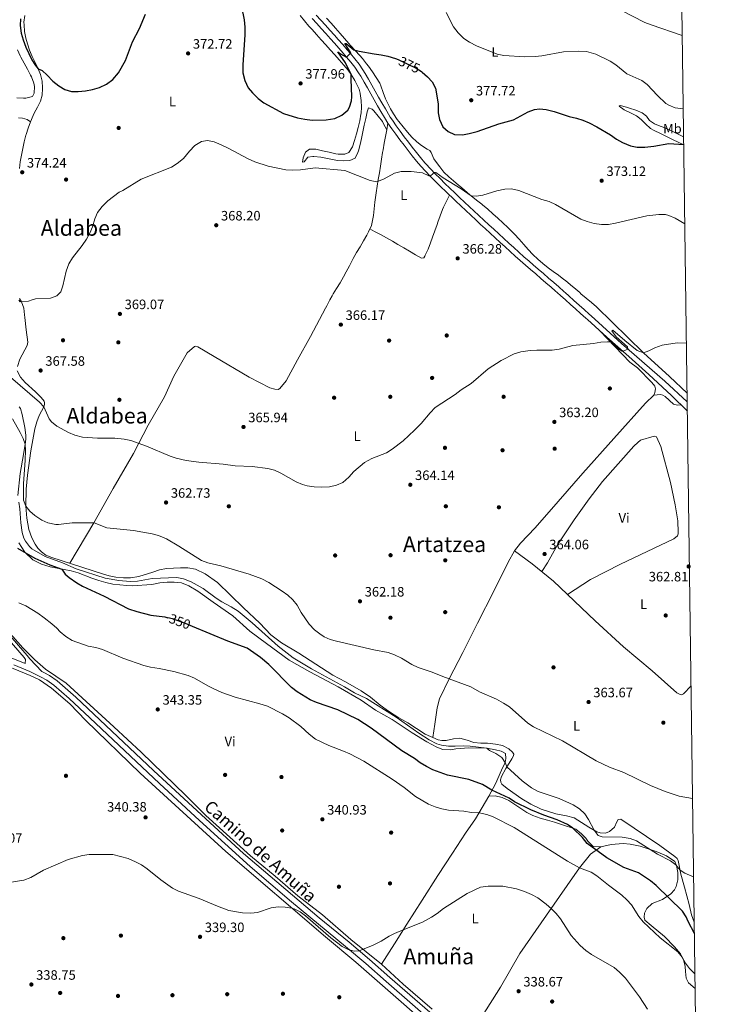
# Model space of a CAD drawing. Units: metres. Extents: x 587069 to 593961, y 4719726 to 4724442.
# Drawn here: x 593439 to 593961, y 4721604 to 4722328 of the extents above; entities that cross this region are included whole.
import ezdxf
from ezdxf.enums import TextEntityAlignment as Align

# ---------------------------------------------------------------- set-up
doc = ezdxf.new("R2010")
doc.units = ezdxf.units.M
doc.header["$MEASUREMENT"] = 0
doc.linetypes.add('DGN Style 3', pattern=[120.55988, 86.1142, -34.44568])
doc.linetypes.add('DGN Style 5', pattern=[60.27994, 25.83426, -34.44568])
for name, color, linetype, lineweight in [('Nivel 17', 7, 'Continuous', 0), ('Nivel 21', 7, 'Continuous', 0), ('Nivel 22', 7, 'Continuous', 0), ('Nivel 36', 7, 'Continuous', 0), ('Nivel 37', 7, 'Continuous', 0), ('Nivel 4', 7, 'Continuous', 0), ('Nivel 41', 7, 'Continuous', 0), ('Nivel 44', 7, 'Continuous', 0), ('Nivel 45', 7, 'Continuous', 0), ('Nivel 5', 7, 'Continuous', 0), ('Nivel 61', 7, 'Continuous', 0), ('Nivel 7', 7, 'Continuous', 0)]:
    doc.layers.add(name, color=color, linetype=linetype, lineweight=lineweight)
doc.styles.add('Style-Arial', font='txt')
doc.styles.add('Style-Arial Narrow', font='txt')
doc.styles.add('Style-Helvetica-Narrow-Oblique', font='txt')
doc.styles.add('Style-Times New Roman', font='txt')

# ---------------------------------------------------------------- blocks, each defined once
blk = doc.blocks.new('5PATER')
at = {"layer": 'Nivel 7', "linetype": 'Continuous', "lineweight": 0}
h = blk.add_hatch(color=51, dxfattribs=at)
edge = h.paths.add_edge_path()
edge.add_ellipse((0, 0), major_axis=(-11, -11.1), ratio=0.999422, start_angle=0, end_angle=360)
blk = doc.blocks.new('5PERFI')
at = {"layer": 'Nivel 17', "linetype": 'Continuous', "lineweight": 0}
h = blk.add_hatch(color=7, dxfattribs=at)
edge = h.paths.add_edge_path()
edge.add_arc((0, 0), 15.6, 315, 675)

msp = doc.modelspace()

# ---------------------------------------------------------------- linework, layer by layer
at = {"layer": 'Nivel 21', "color": 7, "linetype": 'DGN Style 3', "lineweight": 0}
for points in [[(593657.31, 4722331.46, 376.62), (593660.68, 4722327.77, 376.44), (593664.05, 4722324.08, 376.28), (593667.42, 4722320.39, 376.11), (593670.78, 4722316.69, 375.93), (593673.57, 4722313.58, 375.77), (593676.86, 4722309.83, 375.5), (593680.11, 4722306.05, 375.18), (593682.53, 4722303.21, 374.99), (593685.72, 4722299.37, 374.8), (593688.81, 4722295.44, 374.61), (593691.67, 4722291.32, 374.42), (593693.34, 4722288.64, 374.3), (593695.87, 4722284.33, 374.1), (593698.35, 4722279.99, 373.9), (593700.8, 4722275.63, 373.7), (593703.23, 4722271.27, 373.49), (593705.69, 4722266.92, 373.29), (593708.19, 4722262.59, 373.09), (593709.24, 4722260.8, 373.01), (593711.84, 4722256.54, 372.82), (593713.35, 4722254.22, 372.7), (593716.19, 4722250.11, 372.47), (593719.12, 4722246.06, 372.22), (593722.11, 4722242.07, 371.97), (593725.14, 4722238.1, 371.72), (593727.94, 4722234.48, 371.49), (593731.01, 4722230.54, 371.24), (593734.14, 4722226.65, 370.99), (593737.37, 4722222.84, 370.75), (593738.09, 4722222.03, 370.7), (593741.47, 4722218.34, 370.5), (593744.93, 4722214.74, 370.33), (593748.48, 4722211.22, 370.16), (593752.05, 4722207.73, 369.96), (593755.64, 4722204.25, 369.76), (593759.23, 4722200.78, 369.55), (593762.83, 4722197.32, 369.34), (593766.45, 4722193.87, 369.14), (593770.08, 4722190.44, 368.94), (593773.28, 4722187.46, 368.77), (593776.95, 4722184.06, 368.58), (593780.62, 4722180.67, 368.39), (593784.29, 4722177.28, 368.21)], [(593784.29, 4722177.28, 368.21), (593787.97, 4722173.9, 368.03), (593791.65, 4722170.52, 367.86), (593795.34, 4722167.15, 367.69), (593799.04, 4722163.79, 367.52), (593802.74, 4722160.44, 367.35), (593806.46, 4722157.1, 367.19), (593810.19, 4722153.77, 367.04), (593813.92, 4722150.45, 366.88), (593816.9, 4722147.82, 366.76), (593820.67, 4722144.54, 366.62), (593824.47, 4722141.3, 366.47), (593828.27, 4722138.06, 366.34), (593832.07, 4722134.8, 366.21), (593835.82, 4722131.5, 366.09), (593839.55, 4722128.17, 365.98), (593840.67, 4722127.17, 365.94)], [(593930.35, 4722046.9, 362.68), (593913.92, 4722062.26, 363.92), (593881.93, 4722089.88, 364.83), (593859.55, 4722110.33, 365.37), (593858.2, 4722111.53, 365.41), (593854.47, 4722114.86, 365.52), (593850.74, 4722118.19, 365.64), (593847.01, 4722121.52, 365.75), (593843.28, 4722124.84, 365.86), (593840.67, 4722127.17, 365.94)], [(593430.47, 4721876.73, 343.12), (593444.64, 4721860.28, 342.89), (593446.5, 4721857.88, 342.81), (593455.37, 4721848.54, 342.69)], [(593434.84, 4721853.32, 342.68), (593446.68, 4721848.4, 342.85), (593454.39, 4721844.5, 343.23), (593459.06, 4721841.97, 342.9), (593464.19, 4721838.48, 342.55), (593475.53, 4721828.66, 342.57), (593490.77, 4721814.24, 341.91), (593542.09, 4721765.91, 341.58), (593571.5, 4721738.81, 340.99), (593608.7, 4721704.93, 340.8), (593639.05, 4721678.88, 340.49), (593678.9, 4721646.15, 339.8), (593693.95, 4721633.49, 339.72), (593708.91, 4721620.27, 339.9), (593745.71, 4721588.27, 339.17)]]:
    msp.add_polyline3d(points, dxfattribs=at)
at = {"layer": 'Nivel 21', "color": 7, "linetype": 'Continuous', "lineweight": 0}
for points in [[(593654.32, 4722328.98, 376.62), (593657.69, 4722325.28, 376.45), (593661.06, 4722321.6, 376.28), (593664.43, 4722317.91, 376.11), (593667.79, 4722314.21, 375.93), (593670.66, 4722311.01, 375.77), (593673.95, 4722307.26, 375.5), (593677.21, 4722303.47, 375.18), (593679.55, 4722300.72, 374.99), (593682.74, 4722296.88, 374.8), (593685.69, 4722293.12, 374.61), (593688.54, 4722289.02, 374.41), (593690.04, 4722286.59, 374.3), (593692.56, 4722282.28, 374.1), (593695.03, 4722277.94, 373.89), (593697.47, 4722273.58, 373.69), (593699.91, 4722269.22, 373.49), (593702.37, 4722264.87, 373.29), (593704.88, 4722260.55, 373.09), (593707.45, 4722256.26, 372.9), (593710.13, 4722252.05, 372.7), (593712.97, 4722247.92, 372.46), (593715.9, 4722243.88, 372.22), (593718.89, 4722239.88, 371.97), (593721.93, 4722235.91, 371.72), (593724.97, 4722231.95, 371.48), (593728.05, 4722228.02, 371.23), (593731.19, 4722224.14, 370.98), (593734.29, 4722220.45, 370.76), (593737.63, 4722216.73, 370.57), (593741.08, 4722213.12, 370.39), (593742.02, 4722212.17, 370.34), (593745.56, 4722208.64, 370.15), (593749.13, 4722205.14, 369.96), (593752.72, 4722201.67, 369.77), (593755.4, 4722199.11, 369.62), (593756.51, 4722198.05, 369.56), (593760.13, 4722194.61, 369.37), (593763.76, 4722191.18, 369.17), (593767.39, 4722187.75, 368.98), (593771.03, 4722184.32, 368.78), (593774.68, 4722180.91, 368.58), (593778.33, 4722177.5, 368.39), (593781.64, 4722174.44, 368.22), (593785.31, 4722171.05, 368.03), (593788.99, 4722167.67, 367.85), (593792.68, 4722164.3, 367.68), (593796.38, 4722160.94, 367.51), (593800.09, 4722157.59, 367.35), (593803.8, 4722154.25, 367.19), (593807.53, 4722150.92, 367.04), (593811.27, 4722147.61, 366.88), (593815.04, 4722144.32, 366.74), (593818.83, 4722141.06, 366.59), (593822.63, 4722137.81, 366.45), (593826.42, 4722134.56, 366.31), (593830.2, 4722131.29, 366.19), (593833.26, 4722128.58, 366.09), (593834.93, 4722127.09, 366.04)], [(593834.93, 4722127.09, 366.04), (593836.99, 4722125.25, 365.98), (593840.72, 4722121.93, 365.86), (593844.45, 4722118.6, 365.75), (593848.18, 4722115.27, 365.64), (593851.91, 4722111.94, 365.52), (593855.64, 4722108.61, 365.41), (593856.97, 4722107.43, 365.37), (593871.23, 4722094.41, 364.82), (593887.31, 4722080.31, 364.74), (593902.18, 4722066.94, 364.23), (593918.66, 4722051.64, 363.14), (593930.44, 4722039.96, 362.62)], [(593425.21, 4721878.64, 343.2), (593442.47, 4721858.84, 342.89), (593443.29, 4721857.19, 342.81), (593443.12, 4721854.28, 342.69), (593431.71, 4721858.94, 342.69)], [(593455.37, 4721848.54, 342.69), (593456.77, 4721847.8, 343.24), (593461.16, 4721845.42, 342.9), (593466.66, 4721841.68, 342.55), (593480.39, 4721829.64, 342.54), (593493.55, 4721817.16, 341.91), (593537.53, 4721775.68, 341.72), (593576.12, 4721740.04, 340.97), (593603.91, 4721714.62, 340.86), (593659.51, 4721667.12, 340.27), (593681.47, 4721649.26, 339.8), (593696.58, 4721636.54, 339.72), (593711.56, 4721623.3, 339.9), (593748.38, 4721591.3, 339.17), (593769.39, 4721572.42, 338.86), (593819.22, 4721529.06, 338.78), (593829.41, 4721519.47, 338.62), (593836.34, 4721512.26, 338.62), (593845.79, 4721501.59, 338.62), (593855.73, 4721488.61, 338.56), (593915.72, 4721405.78, 338.29), (593939.52, 4721369.75, 337.37)]]:
    msp.add_polyline3d(points, dxfattribs=at)
at = {"layer": 'Nivel 22', "color": 30, "linetype": 'DGN Style 5', "lineweight": 30, "flags": 128}
for points, elevation in [([(593717.65, 4722298.8), (593730.9, 4722292.62), (593734.73, 4722289.96)], 375), ([(593566.25, 4721881.54), (593561.08, 4721883.68), (593551.49, 4721887.22), (593548.18, 4721888.01)], 350)]:
    msp.add_lwpolyline(points, dxfattribs=dict(at, elevation=elevation))
at = {"layer": 'Nivel 36', "color": 92, "linetype": 'Continuous', "lineweight": 0}
for points in [[(593442.85, 4722331.24, 378.09), (593442.21, 4722326.3, 377.63), (593442.28, 4722324.33, 377.43), (593442.73, 4722319.4, 376.82), (593443.66, 4722314.52, 376.29), (593444.79, 4722310.37, 375.94), (593446.44, 4722305.67, 375.72), (593448.39, 4722301.08, 375.62), (593450.51, 4722296.56, 375.54), (593452.64, 4722292.04, 375.44), (593454.44, 4722287.79, 375.34), (593455.71, 4722282.96, 375.22), (593455.97, 4722277.93, 375.07), (593455.96, 4722277.54, 375.06), (593455.57, 4722272.6, 374.88), (593454.38, 4722268.34, 374.73), (593452.18, 4722263.84, 374.58), (593449.87, 4722259.41, 374.5), (593449.06, 4722257.63, 374.48), (593447.13, 4722253.02, 374.58), (593445.34, 4722248.35, 374.69), (593443.84, 4722243.58, 374.68), (593443.7, 4722243.1, 374.68), (593442.45, 4722238.26, 374.66), (593441.36, 4722233.38, 374.65), (593440.4, 4722228.47, 374.64), (593439.57, 4722223.54, 374.65), (593438.96, 4722218.58, 374.65)], [(593709.22, 4722247.14, 372.37), (593706.92, 4722251.58, 372.42), (593706.01, 4722253.32, 372.45), (593703.03, 4722257.3, 372.63), (593699.72, 4722261.03, 373.02), (593698.5, 4722262.29, 373.14), (593695.85, 4722263.3, 373.27), (593694.79, 4722260.32, 373.27), (593693.73, 4722255.44, 373.06), (593692.72, 4722250.54, 372.84), (593691.72, 4722245.65, 372.63), (593690.68, 4722240.77, 372.42), (593689.68, 4722236.43, 372.23), (593688.37, 4722231.62, 372.01), (593687.99, 4722230.34, 371.96), (593685.89, 4722226.19, 371.51), (593682.06, 4722224.47, 371.51), (593677.07, 4722224.29, 371.41), (593672.97, 4722224.66, 371.34), (593668.05, 4722225.52, 371.3), (593663.15, 4722226.49, 371.27), (593660.63, 4722226.92, 371.26), (593655.66, 4722227.46, 371.26), (593654.87, 4722227.52, 371.26), (593651.05, 4722227.12, 371.34), (593648.52, 4722223.5, 371.3), (593647.12, 4722223.35, 371.59), (593647.77, 4722226.46, 371.92), (593649.54, 4722230.78, 372.2), (593652.31, 4722232.83, 372.82), (593657.14, 4722232.78, 373.06), (593662.02, 4722231.76, 373.11), (593666.9, 4722230.56, 373.11), (593671.78, 4722229.48, 373.19), (593673.48, 4722229.2, 373.27), (593678.27, 4722229.14, 373.55), (593681.27, 4722230.46, 373.72), (593683.94, 4722234.53, 373.84), (593685.54, 4722239.32, 373.98), (593686.99, 4722244.12, 374.11), (593688.26, 4722248.94, 374.25), (593689.33, 4722253.8, 374.38), (593690.18, 4722258.72, 374.52), (593690.28, 4722259.35, 374.54), (593690.7, 4722263.85, 374.66), (593690.43, 4722268.83, 375.05), (593689.71, 4722273.77, 375.21), (593689.63, 4722274.19, 375.22), (593688.88, 4722276.93, 375.32), (593686.8, 4722281.48, 375.48), (593685.71, 4722283.44, 375.56), (593683.15, 4722287.74, 375.78), (593680.8, 4722290.99, 375.97), (593677.59, 4722294.82, 376.18), (593674.33, 4722298.61, 376.4), (593671.02, 4722302.34, 376.61), (593667.68, 4722306.04, 376.9), (593664.33, 4722309.75, 377.25), (593660.98, 4722313.45, 377.52), (593657.59, 4722317.18, 377.66), (593654.22, 4722320.88, 377.72), (593651.85, 4722323.5, 377.73), (593648.61, 4722327.29, 377.73), (593645.51, 4722331.22, 377.73)], [(593851.23, 4722127.31, 367.02), (593848.34, 4722129.73, 367.03), (593844.51, 4722132.94, 367.04), (593840.67, 4722136.16, 367.05), (593839.65, 4722137.01, 367.06), (593835.69, 4722140.06, 367.15), (593831.61, 4722142.94, 367.35), (593828.04, 4722145.54, 367.55), (593824.12, 4722148.63, 367.81), (593820.33, 4722151.89, 368.06), (593816.74, 4722155.37, 368.22), (593813.32, 4722159.02, 368.32), (593810, 4722162.77, 368.39), (593806.7, 4722166.54, 368.46), (593803.35, 4722170.26, 368.55), (593799.88, 4722173.85, 368.69), (593798.36, 4722175.31, 368.78), (593794.69, 4722178.71, 369.01), (593791, 4722182.07, 369.28), (593787.27, 4722185.39, 369.55), (593783.5, 4722188.66, 369.82), (593779.67, 4722191.88, 370.06), (593779.14, 4722192.32, 370.09), (593775.21, 4722195.42, 370.29), (593771.29, 4722198.5, 370.49), (593770.29, 4722199.34, 370.54), (593766.52, 4722202.62, 370.71), (593762.77, 4722205.92, 370.87), (593762.14, 4722206.47, 370.91), (593758.31, 4722209.65, 371.27), (593754.8, 4722212.57, 371.85), (593751.31, 4722216.08, 372.58), (593748.19, 4722219.92, 373.3), (593745.86, 4722223.01, 373.86), (593743.97, 4722225.8, 374.3), (593742, 4722230.39, 374.45), (593740.93, 4722231.97, 374.35), (593738.93, 4722232.82, 374.18), (593734.75, 4722235.51, 373.86), (593731.34, 4722238.18, 373.65), (593727.74, 4722241.66, 373.56), (593724.39, 4722245.37, 373.56), (593721.19, 4722249.22, 373.59), (593718.15, 4722253.18, 373.63), (593716.97, 4722254.82, 373.65), (593714.19, 4722258.98, 373.7), (593712.02, 4722262.56, 373.74), (593709.66, 4722266.97, 373.81), (593708.23, 4722269.97, 373.85), (593706.52, 4722274.67, 373.96), (593704.94, 4722279.42, 374.09), (593704.06, 4722281.44, 374.14), (593701.51, 4722285.74, 374.21), (593698.66, 4722289.86, 374.29), (593695.75, 4722293.92, 374.41), (593694.44, 4722295.66, 374.48), (593691.38, 4722299.6, 374.74), (593689.43, 4722301.92, 374.96), (593686.05, 4722305.59, 375.34), (593682.65, 4722309.24, 375.72), (593681.42, 4722310.61, 375.86), (593678.11, 4722314.34, 376.24), (593674.83, 4722318.1, 376.62), (593671.56, 4722321.86, 377), (593668.28, 4722325.62, 377.38), (593665, 4722329.36, 377.76)], [(593437.57, 4722306.12, 369.94), (593439.58, 4722301.55, 370.13), (593440.03, 4722300.61, 370.18), (593442.37, 4722296.21, 370.43), (593444.82, 4722291.86, 370.71), (593447.18, 4722287.46, 370.98), (593447.77, 4722286.24, 371.04), (593449.45, 4722281.53, 371.23), (593449.95, 4722279.09, 371.28), (593449.68, 4722274.09, 371.32), (593448.51, 4722271.61, 371.28), (593443.67, 4722270.36, 371.18), (593441.82, 4722270.42, 371.12), (593436.9, 4722270.59, 370.32)], [(593927.71, 4722241.97, 377.65), (593923.22, 4722244.17, 377.85), (593918.73, 4722246.37, 377.98), (593913.88, 4722248.48, 377.98), (593909.22, 4722250.28, 377.98), (593906.2, 4722251.55, 377.98), (593902.66, 4722253.92, 377.98), (593900.36, 4722257.18, 377.85), (593897.07, 4722259.68, 377.85), (593892.55, 4722261.57, 377.69), (593887.81, 4722263.16, 377.69), (593885.78, 4722263.82, 377.69), (593881.08, 4722264.98, 377.4), (593880.26, 4722264.62, 377.16), (593884.01, 4722261.85, 377.14), (593888.52, 4722259.63, 377), (593892.96, 4722257.41, 376.88), (593896.53, 4722254.77, 376.79), (593899.56, 4722251.42, 376.71), (593903.39, 4722248.21, 376.62), (593906.1, 4722246.56, 376.54), (593910.59, 4722244.38, 376.25), (593915.09, 4722242.21, 375.96), (593919.58, 4722240.04, 375.68), (593924.08, 4722237.87, 375.39), (593927.79, 4722236.08, 375.15)], [(593438.27, 4722256.01, 374.39), (593441.26, 4722255.72, 374.56), (593444.57, 4722254.61, 374.39), (593447.13, 4722253.02, 374.58)], [(593710.13, 4722252.05, 372.7), (593709.22, 4722247.14, 372.37), (593708.31, 4722242.24, 372.03), (593707.41, 4722237.33, 371.7), (593706.5, 4722232.42, 371.37), (593706.12, 4722230.35, 371.23), (593705.28, 4722225.43, 370.9), (593704.53, 4722220.5, 370.58), (593703.78, 4722215.56, 370.3), (593703.01, 4722210.62, 370.06), (593702.25, 4722205.69, 369.86), (593701.49, 4722200.75, 369.69), (593701.22, 4722198.96, 369.63), (593700.54, 4722194, 369.46), (593699.96, 4722189.04, 369.3), (593699.38, 4722184.08, 369.15), (593699.04, 4722181.51, 369.08), (593697.92, 4722176.64, 368.95), (593695.9, 4722172.05, 368.88), (593694.62, 4722169.68, 368.83), (593692.13, 4722165.34, 368.68), (593689.58, 4722161.03, 368.53), (593687.04, 4722156.73, 368.37), (593684.56, 4722152.4, 368.22), (593684.03, 4722151.43, 368.19), (593681.72, 4722147, 368.04), (593679.47, 4722142.53, 367.9), (593677.5, 4722138.85, 367.78), (593674.89, 4722134.58, 367.57), (593672.18, 4722130.38, 367.34), (593669.82, 4722126.4, 367.25), (593669, 4722124.88, 367.25)], [(593755.4, 4722199.11, 369.62), (593753.23, 4722194.61, 369.54), (593751.05, 4722190.11, 369.45), (593750.29, 4722188.52, 369.42), (593748.45, 4722183.89, 369.14), (593746.9, 4722179.14, 368.74), (593746.36, 4722177.55, 368.64), (593744.66, 4722172.85, 368.48), (593742.96, 4722168.15, 368.37), (593741.45, 4722164.01, 368.19), (593739.59, 4722159.39, 367.86), (593737.57, 4722154.82, 367.5), (593737.29, 4722154.19, 367.45), (593736.46, 4722152.85, 367.37), (593734.73, 4722152.74, 367.41), (593730.41, 4722155.24, 367.51), (593726.08, 4722157.75, 367.6), (593721.75, 4722160.26, 367.7), (593717.43, 4722162.77, 367.8), (593713.38, 4722165.1, 367.9), (593709.08, 4722167.64, 368.21), (593704.73, 4722170.08, 368.55), (593700.29, 4722172.39, 368.74), (593696.84, 4722174.18, 368.89)], [(593438.93, 4722123.03, 370.61), (593439.69, 4722121.84, 370.46)], [(593439.31, 4722078.32, 366.84), (593444.65, 4722088.47, 368.56), (593445.03, 4722090.87, 368.56), (593443.76, 4722099.83, 369.03), (593442.93, 4722108.9, 369.45), (593442.7, 4722110.98, 369.59), (593442.16, 4722115.96, 369.92), (593440.44, 4722120.64, 370.31), (593439.69, 4722121.84, 370.46)], [(593669, 4722124.88, 367.25), (593667.44, 4722122.01, 367.25), (593665.06, 4722117.61, 367.25), (593664.09, 4722115.82, 367.25), (593653.13, 4722094.96, 366.54), (593643.43, 4722077.77, 366.7), (593635.13, 4722062.44, 366.54), (593630.67, 4722056.65, 366.54), (593629.37, 4722056.04, 366.54), (593626.81, 4722056.17, 366.54), (593623.25, 4722057.25, 366.54), (593607.92, 4722065, 367.01), (593582.23, 4722080.29, 367.01), (593570.31, 4722087.36, 367.33), (593568.55, 4722087.8, 367.33), (593567.7, 4722087.75, 367.33), (593562.33, 4722083.05, 367.33), (593552.44, 4722065.86, 367.01), (593545.63, 4722050.53, 366.7), (593533.77, 4722029.87, 365.6), (593522.8, 4722008.81, 364.2), (593508.01, 4721983.22, 362.4), (593493.62, 4721957.93, 359.89), (593475.95, 4721928.08, 356.05)], [(593930.27, 4722053.21, 363.06), (593917.26, 4722065.48, 364.78), (593898.11, 4722082.92, 365.4), (593863.67, 4722116.88, 366.98), (593859.83, 4722120.1, 366.99), (593856, 4722123.31, 367), (593852.17, 4722126.52, 367.01), (593851.23, 4722127.31, 367.02)], [(593866.23, 4722098.98, 365.02), (593888.07, 4722076.2, 363.76), (593893.71, 4722071.83, 363.76), (593904.35, 4722061.14, 364.08), (593906.47, 4722058.56, 364.08), (593906.89, 4722056.51, 364.08), (593906.51, 4722053.7, 364.08), (593905.84, 4722051.79, 363.45)], [(593437.59, 4722073, 367.23), (593439.31, 4722078.32, 366.84)], [(593935.54, 4721663.89, 351.59), (593933.59, 4721669.48, 351.67), (593931.69, 4721677.03, 351.9), (593928.24, 4721689.82, 352.92), (593925.67, 4721699.27, 354.72), (593923.75, 4721709.27, 355.89), (593922.83, 4721710.92, 356.28), (593921.27, 4721712.31, 356.44), (593910.3, 4721720.39, 357.3), (593881.37, 4721739.86, 357.85), (593879.52, 4721739.6, 357.85), (593878.43, 4721737.74, 357.53), (593876.8, 4721733.97, 357.38), (593873.17, 4721730.79, 356.75), (593870.13, 4721729.57, 356.05), (593866.17, 4721729.79, 355.58), (593863.76, 4721730.47, 355.34), (593857.93, 4721733.79, 355.19), (593847.16, 4721740.72, 354.25), (593841.39, 4721742.28, 354.01), (593833.67, 4721743.73, 353.07), (593822.93, 4721747.06, 353), (593815.24, 4721750.71, 353.07), (593808.65, 4721754.72, 353.39), (593797.83, 4721762.45, 353.54), (593793.91, 4721765.58, 352.68), (593793.19, 4721766.92, 352.76), (593793.03, 4721768.78, 353.07), (593793.62, 4721771.08, 353.31), (593796.78, 4721777.01, 354.32), (593801.33, 4721784.16, 356.52), (593802.57, 4721786.37, 356.91), (593802.66, 4721787.52, 357.22), (593801.75, 4721789.02, 358), (593799.13, 4721791.6, 358.16), (593794.35, 4721794.02, 358.63), (593789.19, 4721794.99, 358.71), (593783.48, 4721795.6, 359.02), (593778.37, 4721795.66, 359.1), (593773.21, 4721796.13, 359.1), (593768.49, 4721798, 358.94), (593763.12, 4721799.41, 358.08), (593758.32, 4721798.82, 357.53), (593752.92, 4721797.63, 357.22), (593749.66, 4721797.71, 357.22), (593747.11, 4721798.14, 357.22), (593737.46, 4721802.43, 357.14), (593724.68, 4721810.6, 357.14), (593718.15, 4721814.46, 356.59), (593710.55, 4721819.36, 355.66), (593704.46, 4721823.78, 355.58), (593697.31, 4721829.64, 355.58), (593690.37, 4721834.24, 356.12), (593678.95, 4721840.82, 357.45), (593669.65, 4721845.86, 358.24), (593644.5, 4721861.96, 357.69), (593631.68, 4721869.53, 357.22), (593624.03, 4721875.33, 356.83), (593615.95, 4721884.09, 356.75), (593603.7, 4721895.32, 357.3), (593584.74, 4721913.91, 358.78), (593575.68, 4721920.4, 359.57), (593568.45, 4721923.71, 359.57), (593562.93, 4721924.72, 359.57), (593557.43, 4721924.68, 359.57), (593552.37, 4721924.54, 358.94), (593547.11, 4721924.2, 358.39), (593542.11, 4721923.32, 358.16), (593536.97, 4721921.58, 357.38), (593526.78, 4721918.4, 357.22), (593520.62, 4721917.46, 356.91), (593515.57, 4721917.47, 356.91), (593509.9, 4721917.98, 356.91), (593504.94, 4721918.9, 356.91), (593500.12, 4721920.32, 356.91), (593462.73, 4721932.32, 355.58), (593458.41, 4721934.19, 355.58), (593455.09, 4721936.47, 355.66), (593452.52, 4721939.25, 356.12), (593450.59, 4721942.14, 356.83), (593447.96, 4721946.73, 356.83), (593445.81, 4721953.03, 357.77), (593444.4, 4721961.33, 358.55), (593443.73, 4721970.19, 359.57), (593443.95, 4721982.66, 360.82), (593444.87, 4721992.88, 362.38), (593447.3, 4722010.92, 363.09), (593450.29, 4722027.07, 363.48), (593451.65, 4722032.28, 363.79), (593453.53, 4722036.95, 364.34), (593456.79, 4722043.19, 365.36), (593457.47, 4722044.94, 366.06), (593457.31, 4722046.2, 366.53), (593457.01, 4722047.44, 367), (593455.03, 4722050.13, 367.63), (593450.85, 4722054.36, 367.7), (593443.19, 4722061.22, 367.55), (593439.7, 4722065, 367.47), (593437.17, 4722069.74, 367.23)], [(593743.24, 4721799.86, 357.19), (593744.57, 4721809.58, 357.27), (593746.24, 4721821.71, 358.52), (593748.1, 4721828.28, 358.91), (593755.2, 4721842.96, 360.08), (593765.33, 4721862.36, 361.72), (593775.89, 4721884.02, 363.52), (593788.14, 4721907.59, 364.31), (593798.55, 4721928.99, 364.07), (593803.3, 4721937.29, 364.38), (593807.67, 4721942.88, 364.15), (593818.45, 4721954.27, 364.15), (593835.49, 4721973.52, 363.29), (593853.62, 4721994.48, 363.13), (593876.32, 4722019.98, 363.13), (593899.57, 4722045.83, 363.52), (593905.84, 4722051.79, 363.45), (593910.59, 4722052.37, 363.45), (593912.4, 4722051.78, 363.45), (593914.21, 4722050.84, 363.45), (593920.16, 4722045.13, 363.45), (593923.27, 4722044.45, 363.45), (593925.67, 4722044.77, 362.74)], [(593438.8, 4722043.23, 361.92), (593439.61, 4722041.93, 361.92), (593441.04, 4722037.54, 361.92), (593442.86, 4722028.03, 361.84), (593443.61, 4722022.33, 361.37), (593443.63, 4722019.53, 361.22), (593443.05, 4722015.67, 360.59), (593441.8, 4722008.2, 360.04), (593439.5, 4721994.11, 357.46), (593437.81, 4721978.02, 355.43)], [(593842.21, 4721905.03, 364.44), (593859.11, 4721916.16, 364.04), (593881.36, 4721927.34, 363.03), (593920.49, 4721946.19, 362.71), (593923.27, 4721948.32, 362.64), (593923.67, 4721949.67, 362.64), (593923.76, 4721950.87, 362.64), (593923.4, 4721959.38, 362.71), (593921.56, 4721971.19, 362.71), (593918.14, 4721987.54, 362.64), (593910.94, 4722014.13, 362.79), (593907.78, 4722021.26, 362.87), (593906.13, 4722021.65, 362.87), (593895.93, 4722018.73, 362.79), (593893.89, 4722017.06, 362.79), (593890.96, 4722014.23, 362.79), (593868.11, 4721988.28, 362.87), (593858.29, 4721975.54, 363.1), (593847.08, 4721960.19, 363.5), (593834.99, 4721941.73, 363.81), (593827.43, 4721928.41, 364.28), (593823.27, 4721921.94, 364.46)], [(593438.51, 4721943.23, 351.12), (593442.77, 4721936.2, 349.79), (593448.71, 4721930.53, 348.85), (593455.05, 4721927.57, 348.85), (593461.57, 4721925.37, 348.85), (593466.63, 4721924.55, 348.85), (593477.01, 4721922.47, 350.03), (593482.13, 4721921, 349.95), (593492.17, 4721917.22, 349.95), (593497.29, 4721915.46, 350.26), (593502.61, 4721913.89, 350.5), (593507.58, 4721912.77, 350.5), (593517.9, 4721911.7, 350.5), (593521.91, 4721911.58, 350.97), (593536.32, 4721912.58, 351.9), (593542.12, 4721913.67, 352.3), (593547.73, 4721914.26, 352.53), (593552.78, 4721914.3, 352.53), (593558.25, 4721913.79, 352.92), (593563.62, 4721911.62, 353.47), (593570.31, 4721907.51, 353.55), (593581.58, 4721899.38, 353), (593595.87, 4721889.37, 352.77), (593608.57, 4721878.24, 351.98), (593620.71, 4721868.96, 351.67), (593637.37, 4721856.86, 351.98), (593652.7, 4721848.31, 352.77), (593673.46, 4721837.09, 353.24), (593690.41, 4721827.3, 352.77), (593700.87, 4721820.11, 352.37), (593713.19, 4721813.09, 352.77), (593727.98, 4721803.28, 352.84), (593738.79, 4721796.8, 352.84), (593746.18, 4721792.8, 352.84), (593750.5, 4721791.02, 352.92), (593756.11, 4721790.71, 353), (593760.16, 4721791.54, 353.24), (593769.52, 4721792.26, 353.55), (593782.79, 4721792, 355.27), (593789.36, 4721790.8, 355.82), (593793.42, 4721789.88, 355.58)], [(593803.3, 4721937.29, 364.38), (593816.24, 4721927.72, 364.38), (593831.9, 4721914.86, 364.54), (593862.56, 4721885.63, 364.23), (593883.57, 4721866.7, 363.99), (593904.58, 4721848.98, 363.52), (593922.82, 4721832.78, 362.82), (593924.58, 4721831.7, 362.82), (593926.03, 4721831.4, 362.82), (593927.63, 4721831.97, 362.58), (593933.18, 4721837.8, 361.65)], [(593742.7, 4721599.94, 338.92), (593721.29, 4721618.26, 339.7), (593705.46, 4721633.12, 339.54), (593682.85, 4721651.24, 339.86), (593661.99, 4721669.36, 340.09), (593643.71, 4721683.36, 340.09), (593627.08, 4721697.86, 340.8), (593609.05, 4721712.8, 340.64), (593576.14, 4721742.46, 341.26), (593561.26, 4721757.28, 341.26), (593528.44, 4721788.99, 342.12), (593508.33, 4721807.62, 342.2), (593473.2, 4721839.97, 343.06), (593458.2, 4721850.08, 343.3), (593450.29, 4721857.04, 343.38), (593441.51, 4721865.84, 343.53), (593420.72, 4721888.97, 343.85)], [(593420.37, 4721856.26, 342.12), (593446.83, 4721845.43, 342.43), (593453.57, 4721842.22, 342.27), (593462.52, 4721836.08, 342.27), (593475.93, 4721824.56, 342.12), (593487.83, 4721812.27, 341.96), (593527.86, 4721773.75, 341.41), (593590.87, 4721715.86, 340.32), (593664.12, 4721653.19, 339.69), (593686.54, 4721634.42, 339.46), (593710.12, 4721613.96, 339.22), (593737.68, 4721589.57, 339.22)], [(593793.42, 4721789.88, 355.58), (593796.54, 4721788.1, 355.58), (593796.97, 4721784.44, 354.8), (593796.44, 4721781.54, 354.41), (593793.67, 4721775.91, 353.86), (593789.14, 4721765.66, 350.89), (593784.35, 4721756.66, 348.31), (593789.05, 4721757, 348.38), (593794.12, 4721755.78, 347.99), (593799.19, 4721753.56, 347.99), (593812.22, 4721744.74, 347.99), (593816.79, 4721742.42, 347.99), (593822.12, 4721740.46, 347.99), (593827.43, 4721738.99, 348.85), (593832.65, 4721737.53, 348.85), (593837.87, 4721735.96, 349.56), (593848.31, 4721732.38, 350.03), (593852.64, 4721728.91, 350.26), (593855.67, 4721725.73, 350.34), (593857.29, 4721723.53, 350.34), (593861.07, 4721719.76, 350.73), (593866.78, 4721719.3, 351.44), (593874.43, 4721721.15, 352.37), (593883.09, 4721721.86, 353), (593888.35, 4721721.4, 353.47), (593895.72, 4721719.9, 354.1), (593907.51, 4721716.08, 355.03), (593915.15, 4721712.88, 355.03), (593921.14, 4721708.72, 355.03), (593922.56, 4721705.62, 354.8), (593923.5, 4721700.52, 353.86), (593923.44, 4721695.16, 352.84), (593922.32, 4721690.15, 351.98), (593920.94, 4721687.88, 351.51), (593918.4, 4721684.76, 351.04), (593912.13, 4721680.56, 348.78), (593904.53, 4721677.7, 347.37), (593900.55, 4721673.92, 345.57), (593898.88, 4721670.55, 345.41), (593898.65, 4721667.74, 345.33), (593899.06, 4721665.44, 344.78), (593903.85, 4721661.47, 344.71), (593913.57, 4721653.48, 345.18), (593920.98, 4721645.92, 345.33), (593925.38, 4721640.65, 345.02), (593927.92, 4721635.41, 344.86), (593928.9, 4721631.36, 344.47), (593928.98, 4721627.6, 344.39), (593929.66, 4721622.8, 343.77), (593931.29, 4721619.41, 343.14), (593936.2, 4721615.04, 343.8)], [(593705.46, 4721633.12, 339.54), (593714.97, 4721647.96, 340.17), (593723.93, 4721662.55, 340.17), (593735.27, 4721680.05, 340.56), (593746.9, 4721698.41, 340.56), (593757.61, 4721714.66, 341.03), (593767.06, 4721729.45, 342.12), (593774.65, 4721739.92, 344), (593784.35, 4721756.66, 348.31)], [(593866.78, 4721719.3, 351.44), (593859.06, 4721713.98, 348.54), (593851.17, 4721704.01, 345.64), (593842.1, 4721690.88, 341.97), (593826.88, 4721669.24, 340.01), (593807.15, 4721640.8, 339.78), (593793.01, 4721616.12, 338.68), (593779.54, 4721594.79, 338.76), (593767.94, 4721577.79, 338.74)]]:
    msp.add_polyline3d(points, dxfattribs=at)
at = {"layer": 'Nivel 4', "color": 30, "linetype": 'Continuous', "lineweight": 30, "flags": 128}
for points, elevation in [([(593477.13, 4722275.44), (593482.17, 4722275.3), (593487.42, 4722275.83), (593492.69, 4722276.77), (593497.79, 4722278.28), (593502.87, 4722280.75), (593507.67, 4722284.06), (593511.82, 4722288.97), (593516.94, 4722298.17), (593522.09, 4722311.95), (593527.34, 4722321.6), (593531.6, 4722332.15)], 375), ([(593602.37, 4722337.61), (593604.26, 4722328.15), (593604.9, 4722322.68), (593604.89, 4722316.96), (593603.2, 4722295), (593603.39, 4722289.06), (593604.76, 4722283.32), (593607.31, 4722278.12), (593610.46, 4722274.23), (593614.65, 4722270.2), (593618.86, 4722267.04), (593633.31, 4722259.2), (593643.58, 4722256.04), (593648.92, 4722254.92), (593654.44, 4722254.35), (593664.56, 4722254.49), (593670.99, 4722255.44), (593676.24, 4722257.94), (593680.63, 4722261.53), (593681.93, 4722263.72), (593683.41, 4722268.56), (593683.65, 4722271.32), (593682.93, 4722284.43), (593683.15, 4722287.74), (593678.87, 4722296.31), (593673.3, 4722304.64), (593675.13, 4722302.98), (593679.55, 4722300.72), (593682.71, 4722303.71), (593678.28, 4722310.72), (593679.36, 4722310.71), (593685.09, 4722305.98), (593688.91, 4722304.97), (593699.95, 4722302.95), (593705.11, 4722302.38), (593710, 4722301.36), (593715.68, 4722299.72), (593717.65, 4722298.8)], 375), ([(593439.75, 4722328.86), (593439.54, 4722323.8), (593440.25, 4722318.16), (593441.57, 4722313.34), (593443.56, 4722307.84), (593447.98, 4722298.6), (593450.69, 4722294.4), (593452.64, 4722292.04), (593455.59, 4722290.72), (593459.31, 4722287.38), (593463.54, 4722282.96), (593467.85, 4722279.53), (593472.33, 4722276.82), (593477.13, 4722275.44)], 375), ([(593734.73, 4722289.96), (593735.17, 4722289.66), (593739.22, 4722286.23), (593742.53, 4722282.49), (593745.16, 4722277.89), (593747.08, 4722266.32), (593747.17, 4722259.58), (593747.98, 4722254.66), (593750.43, 4722249.36), (593754.38, 4722245.8), (593759.18, 4722243.72), (593765.05, 4722243.41), (593769.97, 4722244.31), (593775.81, 4722245.93), (593791.71, 4722251.55), (593802.55, 4722254.59), (593813.2, 4722260.47), (593817.91, 4722262.15), (593821.57, 4722262.53), (593826.54, 4722262.04), (593832.41, 4722260.66), (593843.41, 4722256.91), (593848.82, 4722255.72), (593853.61, 4722254.23), (593858.24, 4722252.34), (593863.75, 4722249.34), (593873.77, 4722243.42), (593878.23, 4722240.14), (593882.61, 4722237.72), (593888.52, 4722235.32), (593893.43, 4722234.33), (593899.24, 4722234.31), (593905.86, 4722235.08), (593916.84, 4722237.04), (593927.78, 4722236.4)], 375), ([(593437.44, 4721939.26), (593450.19, 4721931.77), (593461.24, 4721926.89), (593470.12, 4721923.85), (593472.54, 4721920.15), (593475.51, 4721917.62), (593481.05, 4721913.72), (593485.42, 4721911.28), (593501.3, 4721903.83), (593519.09, 4721894.65), (593525.27, 4721892.54), (593535.6, 4721889.81), (593545.82, 4721888.58), (593548.18, 4721888.01)], 350), ([(593935.65, 4721655.72), (593931.03, 4721664.5), (593929.6, 4721667.85), (593926.83, 4721672.01), (593907.58, 4721690.89), (593903.35, 4721694.36), (593894.47, 4721700.27), (593883.65, 4721704.29), (593871.18, 4721711.21), (593856.78, 4721721.88), (593853.25, 4721726.16), (593846.25, 4721733.09), (593842.13, 4721735.9), (593834.66, 4721739.26), (593824.81, 4721742.7), (593815.32, 4721746.72), (593803.35, 4721752.46), (593799.22, 4721755.24), (593786.68, 4721761.06), (593779.74, 4721765.21), (593769.55, 4721768.99), (593754.01, 4721772.19), (593743.26, 4721776.07), (593738.49, 4721778.49), (593733.91, 4721781.16), (593729.53, 4721784.38), (593720.23, 4721790.1), (593697.73, 4721806.74), (593687.84, 4721813.13), (593673.32, 4721820.24), (593657.49, 4721825.63), (593652.87, 4721827.56), (593643.36, 4721833.44), (593639.23, 4721836.72), (593622.48, 4721853.67), (593616.34, 4721858.74), (593606.6, 4721865.53), (593592.32, 4721870.78), (593566.25, 4721881.54)], 350)]:
    msp.add_lwpolyline(points, dxfattribs=dict(at, elevation=elevation))
at = {"layer": 'Nivel 5', "color": 30, "linetype": 'Continuous', "lineweight": 0, "flags": 128}
for points, elevation in [([(593752.9, 4722333.52), (593758.28, 4722323.02), (593761.71, 4722318.48), (593765.91, 4722314.44), (593770.1, 4722311.72), (593775.27, 4722309.06), (593790.5, 4722302.9), (593795.37, 4722301.73), (593810.85, 4722300.88), (593818.43, 4722301.1), (593823.41, 4722301.47), (593839.4, 4722304.45), (593850.44, 4722305.09), (593856.26, 4722304.66), (593863.13, 4722302.86), (593873.62, 4722297.56), (593877.84, 4722294.89), (593885.87, 4722288.34), (593896.85, 4722283.33), (593900.91, 4722280.41), (593908.46, 4722272.35), (593914.67, 4722266.49), (593916.76, 4722265.24), (593921.39, 4722263.32), (593927.43, 4722262.64)], 380), ([(593881.5, 4722335.16), (593899.11, 4722326.11), (593903.77, 4722324.28), (593926.7, 4722316.57)], 385), ([(593448.32, 4722121.95), (593450.85, 4722122.82), (593461.71, 4722123.31), (593466.49, 4722125), (593469.29, 4722127.99), (593470.82, 4722132.32), (593473.3, 4722143.2), (593475.35, 4722148.55), (593477.86, 4722152.88), (593485.13, 4722162.05), (593488.3, 4722166.73), (593490.65, 4722171.15), (593492.63, 4722175.75), (593494.41, 4722181.66), (593496.37, 4722186.25), (593499.88, 4722190.76), (593504.02, 4722194.86), (593512.39, 4722201.13), (593514.96, 4722202.41), (593528.53, 4722210.7), (593550.78, 4722219.67), (593555.07, 4722222.22), (593559.64, 4722225.91), (593564.17, 4722231.44), (593568.05, 4722235.49), (593572.9, 4722238.46), (593577.31, 4722239.18), (593582.21, 4722238.26), (593587.43, 4722236.1), (593593.11, 4722233.37), (593606.74, 4722226), (593612.04, 4722223.69), (593621.94, 4722220.45), (593634.95, 4722217.6), (593639.95, 4722217.35), (593645.83, 4722217.68), (593656.58, 4722219.15), (593678.41, 4722217.28), (593696.98, 4722209.76), (593701.86, 4722208.96), (593707.35, 4722211.16), (593715.03, 4722215.23), (593719.9, 4722216.44), (593727.31, 4722216.55), (593733.61, 4722215.76), (593735.51, 4722215.41), (593740.15, 4722213.25), (593741.08, 4722213.12), (593743.41, 4722215.03), (593743.57, 4722215.85), (593745.26, 4722215.78), (593750.83, 4722211.81), (593763.91, 4722203.65), (593771.29, 4722198.5), (593775.02, 4722198.36), (593779.98, 4722199.04), (593790.21, 4722202.14), (593796.02, 4722203.5), (593801.02, 4722203.61), (593806.55, 4722202.57), (593823.47, 4722195.92), (593828.83, 4722194.27), (593833.46, 4722192.12), (593852.12, 4722181.37), (593856.79, 4722179.58), (593861.8, 4722178.28), (593867.38, 4722177.51), (593872.38, 4722177.37), (593877.52, 4722178.31), (593900.67, 4722183.9), (593909.44, 4722184.87), (593914.43, 4722184.72), (593916.85, 4722184.12), (593921.43, 4722182.1), (593928.58, 4722178)], 370), ([(593438.43, 4722121.82), (593439.39, 4722120.63), (593445.66, 4722121.04), (593448.32, 4722121.95)], 370), ([(593929.77, 4722090.12), (593922.85, 4722090.47), (593911.9, 4722088.58), (593906.61, 4722086.74), (593902.03, 4722084.42), (593898.11, 4722082.92), (593893.57, 4722084.73), (593884.51, 4722092.06), (593875.65, 4722099.79), (593874.81, 4722099.28), (593878.14, 4722094.85), (593886.3, 4722087.46), (593886.72, 4722085.74), (593883.33, 4722084.22), (593882.38, 4722084.26), (593881.32, 4722084.85), (593878.9, 4722086.59), (593875.35, 4722090.04), (593873.9, 4722090.97), (593871.65, 4722091.16), (593866.66, 4722090.82), (593861.32, 4722089.88), (593846.23, 4722088.37), (593835.99, 4722085.59), (593831.03, 4722084.88), (593819.67, 4722085.03), (593814.68, 4722084.65), (593807.81, 4722083.69), (593803.02, 4722082.24), (593793.44, 4722077.25), (593783.96, 4722071.25), (593771.27, 4722060.3), (593764.09, 4722055.84), (593759.46, 4722052.25), (593744.86, 4722042.68), (593741.13, 4722038.9), (593734.63, 4722030.89), (593729.75, 4722026), (593721.3, 4722018.28), (593713.33, 4722012.06), (593709.1, 4722009.38), (593698.31, 4722005.19), (593692.92, 4722002.25), (593684.93, 4721995.66), (593681.23, 4721991.45), (593676.9, 4721987.52), (593672.3, 4721985.55), (593667.2, 4721984.27), (593661.36, 4721984.13), (593655.76, 4721984.4), (593650.74, 4721985.07), (593647.22, 4721986.05), (593642.65, 4721988.11), (593631.18, 4721994.45), (593626.51, 4721996.52), (593621.67, 4721997.8), (593610.12, 4721999.31), (593597.75, 4721999.87), (593588.92, 4722001.16), (593571.04, 4722002.58), (593561.63, 4722003.72), (593554.36, 4722005.42), (593549.88, 4722006.84), (593532.5, 4722014.22), (593520.91, 4722018.37), (593516.01, 4722019.38), (593509.11, 4722020.22), (593496.26, 4722020.1), (593485.23, 4722021), (593479.63, 4722022.31), (593475.01, 4722024.38), (593466.45, 4722029.1), (593462.62, 4722032.32), (593460.8, 4722034.51), (593456.79, 4722043.19), (593453.75, 4722046.72), (593432.34, 4722065.14)], 365), ([(593934.31, 4721755.04), (593924.48, 4721756.63), (593914.19, 4721760.04), (593903.24, 4721764.49), (593883.79, 4721774.06), (593873.25, 4721778.04), (593863.35, 4721782.64), (593838.61, 4721797.32), (593817.21, 4721807.79), (593813.02, 4721810.52), (593799.48, 4721822.33), (593795.04, 4721825.26), (593789.94, 4721828.16), (593777.37, 4721833.59), (593771.13, 4721837.05), (593750.53, 4721844.73), (593742.75, 4721847.92), (593732.26, 4721851.3), (593727.8, 4721853.56), (593720.14, 4721858.23), (593715.02, 4721860.7), (593710.3, 4721862.36), (593699.77, 4721864.29), (593672.23, 4721870.76), (593667.67, 4721872.03), (593663.11, 4721874.07), (593659.93, 4721876.08), (593656.04, 4721879.22), (593652.23, 4721883.26), (593646.19, 4721892), (593643.2, 4721897.29), (593640.22, 4721901.32), (593636.53, 4721904.7), (593632.24, 4721907.6), (593622.35, 4721913.96), (593617.33, 4721916.63), (593607.98, 4721920.18), (593587.11, 4721926.28), (593577.63, 4721928.42), (593572.97, 4721930.23), (593556.21, 4721940.78), (593547.11, 4721946.08), (593541.34, 4721948.49), (593536.48, 4721949.67), (593522.81, 4721952.11), (593503.19, 4721954.23), (593493.88, 4721957.92), (593477.79, 4721957.81), (593467.72, 4721956.6), (593465.59, 4721956.62), (593459.92, 4721957.79), (593455.41, 4721959.94), (593450.17, 4721963.28), (593446.48, 4721966.58), (593443.73, 4721970.19), (593441.95, 4721974.48), (593441.91, 4721986.65), (593443.14, 4722003.98), (593443.33, 4722011.28), (593443.05, 4722015.67), (593441.62, 4722019.86), (593439.58, 4722024.43), (593433.9, 4722034.33)], 360), ([(593935.08, 4721697.43), (593928.55, 4721700.14), (593925.11, 4721702.2), (593922.07, 4721706.13), (593918.01, 4721709.04), (593908.41, 4721714.08), (593893.03, 4721723.92), (593888.27, 4721725.47), (593882.44, 4721726.45), (593867.84, 4721726.87), (593864.81, 4721727.67), (593861.85, 4721731.56), (593857.79, 4721739.44), (593855.05, 4721743.62), (593851.18, 4721747.37), (593846.44, 4721750.42), (593836, 4721754.96), (593820.73, 4721760.02), (593815.66, 4721762.72), (593808.76, 4721767.93), (593797.6, 4721778.31), (593796.58, 4721781.05), (593793.83, 4721785.23), (593789.47, 4721788.01), (593784.95, 4721790.38), (593782.79, 4721792), (593770.71, 4721793.62), (593765.71, 4721793.83), (593759.55, 4721793.49), (593754.55, 4721793.59), (593749.44, 4721794.31), (593746.06, 4721795.3), (593740.49, 4721798.06), (593732.84, 4721802.96), (593716.08, 4721814.86), (593694.3, 4721828.53), (593685.51, 4721832.72), (593678.11, 4721837.28), (593653.76, 4721850.51), (593640.46, 4721858.59), (593629.33, 4721867.02), (593610.14, 4721884.37), (593599.81, 4721892.75), (593594.82, 4721896.12), (593587.94, 4721899.68), (593583.74, 4721902.39), (593574.1, 4721909.64), (593565.35, 4721914.44), (593559.73, 4721916.75), (593554.81, 4721917.66), (593536.59, 4721916.99), (593525.7, 4721915), (593520.29, 4721914.74), (593512.17, 4721915.46), (593501.98, 4721917.19), (593480.71, 4721923.99), (593470.51, 4721928.48), (593457.76, 4721933.1), (593448.05, 4721938.79), (593446.34, 4721940.38), (593443.36, 4721944.41), (593442.19, 4721946.56), (593441.01, 4721950.66), (593440.06, 4721957.91), (593439.23, 4721968.14), (593438.45, 4721973.08)], 355), ([(593936.05, 4721626.03), (593932.12, 4721629.96), (593929.08, 4721633.89), (593926.55, 4721638.23), (593923.45, 4721642.16), (593910.52, 4721652.54), (593897.92, 4721664.12), (593894.83, 4721668.04), (593889.22, 4721676.72), (593885.89, 4721680.45), (593882.12, 4721683.96), (593872.44, 4721691.12), (593863.88, 4721697.97), (593859.72, 4721700.74), (593851.17, 4721704.01), (593842.36, 4721708.75), (593803.03, 4721733.66), (593787.56, 4721741.56), (593782.86, 4721743.32), (593777.25, 4721744.4), (593771.69, 4721744.76), (593765.87, 4721745.72), (593754.75, 4721746.45), (593749.82, 4721747.28), (593744.9, 4721748.77), (593739.83, 4721750.8), (593730.32, 4721756.36), (593721.96, 4721763.16), (593713.18, 4721769.19), (593692.27, 4721782.43), (593681.95, 4721787.74), (593677.38, 4721789.81), (593666.68, 4721793.89), (593656.9, 4721798.71), (593652.17, 4721802.23), (593645.95, 4721807.91), (593637.52, 4721814.27), (593632.5, 4721817.2), (593621.42, 4721822.89), (593615.78, 4721824.74), (593597.68, 4721829.45), (593587.85, 4721833.08), (593581.96, 4721835.65), (593577.5, 4721837.91), (593567.78, 4721843.61), (593563.18, 4721845.56), (593552.53, 4721848.56), (593541.85, 4721850.76), (593535.33, 4721851.74), (593530.48, 4721852.95), (593515.05, 4721858.16), (593499.93, 4721864.66), (593495.07, 4721866.12), (593489.55, 4721867.09), (593477.74, 4721871.36), (593473.03, 4721874.29), (593468.83, 4721877.55), (593466.37, 4721880.29), (593462.66, 4721883.64), (593457.2, 4721887.99), (593452.47, 4721891.46), (593443.67, 4721896.7), (593438.55, 4721899.02)], 345), ([(593901.13, 4721599.94), (593895.27, 4721609.07), (593887.98, 4721618.82), (593884.88, 4721622.75), (593880.41, 4721627.13), (593876.63, 4721630.61), (593859.83, 4721640.05), (593855.83, 4721643.04), (593851.45, 4721646.88), (593844.98, 4721654.27), (593837.01, 4721666.33), (593833.94, 4721670.27), (593830.46, 4721673.88), (593826.49, 4721677.33), (593820.35, 4721681.81), (593815.8, 4721684.28), (593810.56, 4721686.5), (593804.78, 4721688.4), (593794.75, 4721690.38), (593783.89, 4721690.56), (593778.28, 4721689.71), (593768.3, 4721684.99), (593751.11, 4721673.95), (593746.28, 4721670.26), (593742.09, 4721667.53), (593735.54, 4721663.88), (593721.33, 4721658.32), (593715.04, 4721655.52), (593710.95, 4721653.54), (593705.21, 4721649.99), (593699.23, 4721647), (593688.96, 4721642.95), (593685.36, 4721642.67), (593680.85, 4721643.74), (593676.39, 4721646.17), (593668.19, 4721652.48), (593649.55, 4721668.55), (593645.48, 4721671.55), (593641.02, 4721673.82), (593639.38, 4721674.36), (593634.41, 4721674.91), (593629.21, 4721675.14), (593624.24, 4721674.56), (593614.17, 4721671.02), (593609.18, 4721670.63), (593603, 4721670.94), (593593.13, 4721672.62), (593584.71, 4721675.64), (593571.18, 4721681.38), (593556.07, 4721686.68), (593551.58, 4721688.89), (593542.94, 4721695.02), (593533.02, 4721703.24), (593528.79, 4721706.17), (593524.36, 4721708.47), (593518.85, 4721710.82), (593507.76, 4721713.78), (593490.33, 4721713.65), (593485.36, 4721713.08), (593474.75, 4721710.15), (593456.51, 4721702.15), (593447.29, 4721696.82), (593442.14, 4721694.98), (593431.45, 4721693.12)], 340)]:
    msp.add_lwpolyline(points, dxfattribs=dict(at, elevation=elevation))
at = {"layer": 'Nivel 61', "color": 7, "linetype": 'Continuous', "lineweight": 0}
msp.add_3dface([(587126.99, 4719725.86), (593960.58, 4719815.1), (593897.89, 4724441.63), (587068.89, 4724352.42)], dxfattribs=at)

# ---------------------------------------------------------------- block references
at = {"layer": 'Nivel 17', "color": 7, "linetype": 'Continuous', "lineweight": 0, "xscale": 0.1000009313241567, "yscale": 0.1000009313241567, "zscale": 0.1000009313241567}
for p in [(593511.97, 4722248.53, 372.53), (593473.26, 4722210.53, 372.53), (593471.01, 4722092.25, 368.8), (593511.71, 4722090.67, 367.93), (593710.98, 4722092.01, 365.51), (593753.36, 4722095.75, 365.66), (593742.63, 4722064.54, 365.59), (593873.43, 4722056.75, 363.32), (593512.48, 4722048.42, 366.53), (593670.51, 4722049.94, 365.43), (593711.82, 4722050.62, 365.59), (593795.23, 4722050.64, 363.87), (593752.08, 4722013.09, 363.55), (593794.42, 4722011.28, 364.1), (593832.83, 4722012.41, 363.4), (593593, 4721970.05, 363.4), (593752.7, 4721970.06, 363.24), (593791.75, 4721969.32, 364.1), (593671.26, 4721933.84, 362.69), (593712.02, 4721934.05, 363.55), (593752.28, 4721930.31, 362.85), (593711.96, 4721888.04, 362.46), (593752.24, 4721892.13, 363.32), (593914.52, 4721889.69, 362.85), (593831.94, 4721851.46, 363.16), (593912.82, 4721810.81, 361.75), (593473.15, 4721771.68, 340.39), (593590.27, 4721772.36, 341.33), (593631.75, 4721770.78, 341.72), (593632.27, 4721731.43, 341.49), (593712.47, 4721729.89, 341.49), (593711.64, 4721692.48, 340.94), (593674.03, 4721690.02, 341.1), (593471.26, 4721652.2, 339.14), (593513.58, 4721654.06, 339.22), (593468.89, 4721611.89, 339.22), (593511.47, 4721609.69, 339.3), (593551.53, 4721610.21, 338.67), (593591.81, 4721610.96, 338.52), (593632.81, 4721611.26, 338.36), (593674.29, 4721608.74, 338.83), (593830.95, 4721605.55, 338.91)]:
    msp.add_blockref('5PERFI', p, dxfattribs=at)
at = {"layer": 'Nivel 7', "color": 51, "linetype": 'Continuous', "lineweight": 0, "xscale": 0.1000009313241567, "yscale": 0.1000009313241567, "zscale": 0.1000009313241567}
for p in [(593563.04, 4722303.36, 372.72), (593645.8, 4722281.28, 377.96), (593771.37, 4722268.91, 377.72), (593440.96, 4722215.88, 374.24), (593867.41, 4722209.65, 373.12), (593583.74, 4722176.92, 368.2), (593761.43, 4722152.5, 366.28), (593512.84, 4722111.66, 369.07), (593675.43, 4722103.75, 366.17), (593454.5, 4722069.98, 367.58), (593603.81, 4722028.43, 365.94), (593832.58, 4722032.17, 363.2), (593726.55, 4721985.89, 364.14), (593546.83, 4721972.84, 362.73), (593825.36, 4721934.92, 364.06), (593931.38, 4721925.76, 362.81), (593689.5, 4721900.15, 362.18), (593857.73, 4721825.99, 363.67), (593540.71, 4721820.54, 343.35), (593531.73, 4721741.09, 340.38), (593661.88, 4721739.67, 340.93), (593571.84, 4721653.17, 339.3), (593447.71, 4721618.08, 338.75), (593806.27, 4721613.13, 338.67)]:
    msp.add_blockref('5PATER', p, dxfattribs=at)

# ---------------------------------------------------------------- texts
at = {"layer": 'Nivel 37', "color": 92, "linetype": 'Continuous', "lineweight": 0, "style": 'Style-Arial Narrow'}
for s, p in [('L', (593788.89, 4722304.45, 380.08)), ('L', (593551.5, 4722267.99, 371.82)), ('Mb', (593919.46, 4722248.01, 378.18)), ('L', (593721.72, 4722199.08, 369.56)), ('L', (593687.4, 4722021.69, 365.16)), ('Vi', (593883.89, 4721961.5, 362.96)), ('L', (593898.23, 4721898.02, 363.11)), ('L', (593849, 4721808.49, 361.59)), ('Vi', (593593.94, 4721796.97, 342.92)), ('L', (593774.3, 4721666.6, 339.93))]:
    msp.add_text(s, height=7, dxfattribs=at).set_placement(p, align=Align.MIDDLE_CENTER)
at = {"layer": 'Nivel 41', "color": 7, "linetype": 'Continuous', "lineweight": 0, "style": 'Style-Arial'}
for s, p in [('372.72', (593566.54, 4722306.86, 372.72)), ('377.96', (593649.3, 4722284.78, 377.96)), ('377.72', (593774.87, 4722272.41, 377.72)), ('374.24', (593444.46, 4722219.38, 374.24)), ('373.12', (593870.91, 4722213.15, 373.12)), ('368.20', (593587.24, 4722180.42, 368.2)), ('366.28', (593764.93, 4722156, 366.28)), ('369.07', (593516.34, 4722115.16, 369.07)), ('366.17', (593678.93, 4722107.25, 366.17)), ('367.58', (593458, 4722073.48, 367.58)), ('363.20', (593836.08, 4722035.66, 363.2)), ('365.94', (593607.31, 4722031.93, 365.94)), ('364.14', (593730.05, 4721989.39, 364.14)), ('362.73', (593550.33, 4721976.34, 362.73)), ('364.06', (593828.86, 4721938.42, 364.06)), ('362.81', (593902.04, 4721914.77, 362.81)), ('362.18', (593693, 4721903.65, 362.18)), ('363.67', (593861.23, 4721829.49, 363.67)), ('343.35', (593544.21, 4721824.04, 343.35)), ('340.38', (593503.43, 4721745.35, 340.38)), ('340.93', (593665.38, 4721743.17, 340.93)), ('340.07', (593411.96, 4721722.38, 340.07)), ('339.30', (593575.34, 4721656.67, 339.3)), ('338.75', (593451.21, 4721621.58, 338.75)), ('338.67', (593809.77, 4721616.63, 338.67))]:
    msp.add_text(s, height=7, dxfattribs=at).set_placement(p)
at = {"layer": 'Nivel 41', "color": 7, "linetype": 'Continuous', "lineweight": 0, "style": 'Style-Helvetica-Narrow-Oblique'}
for s, rotation, p in [('375', 335.00021, (593725.86, 4722294.97, 375)), ('350', 339.75493, (593556.93, 4721885.21, 350))]:
    msp.add_text(s, height=7, rotation=rotation, dxfattribs=at).set_placement(p, align=Align.MIDDLE_CENTER)
at = {"layer": 'Nivel 44', "color": 7, "linetype": 'Continuous', "lineweight": 0, "style": 'Style-Helvetica-Narrow-Oblique'}
msp.add_text('Camino de Amuña', height=8.9999, rotation=318.31282, dxfattribs=at).set_placement((593613.33, 4721712.86, 340.74), align=Align.CENTER)
at = {"layer": 'Nivel 45', "color": 7, "linetype": 'Continuous', "lineweight": 0, "style": 'Style-Times New Roman'}
for s, p in [('Aldabea', (593484.46, 4722174.9, 370.47)), ('Aldabea', (593503.4, 4722036.75, 365.89)), ('Artatzea', (593751.76, 4721942.09, 362.98)), ('Amuña', (593747.51, 4721638.75, 339.49))]:
    msp.add_text(s, height=11.5, dxfattribs=at).set_placement(p, align=Align.MIDDLE_CENTER)

doc.saveas('drawing.dxf')
